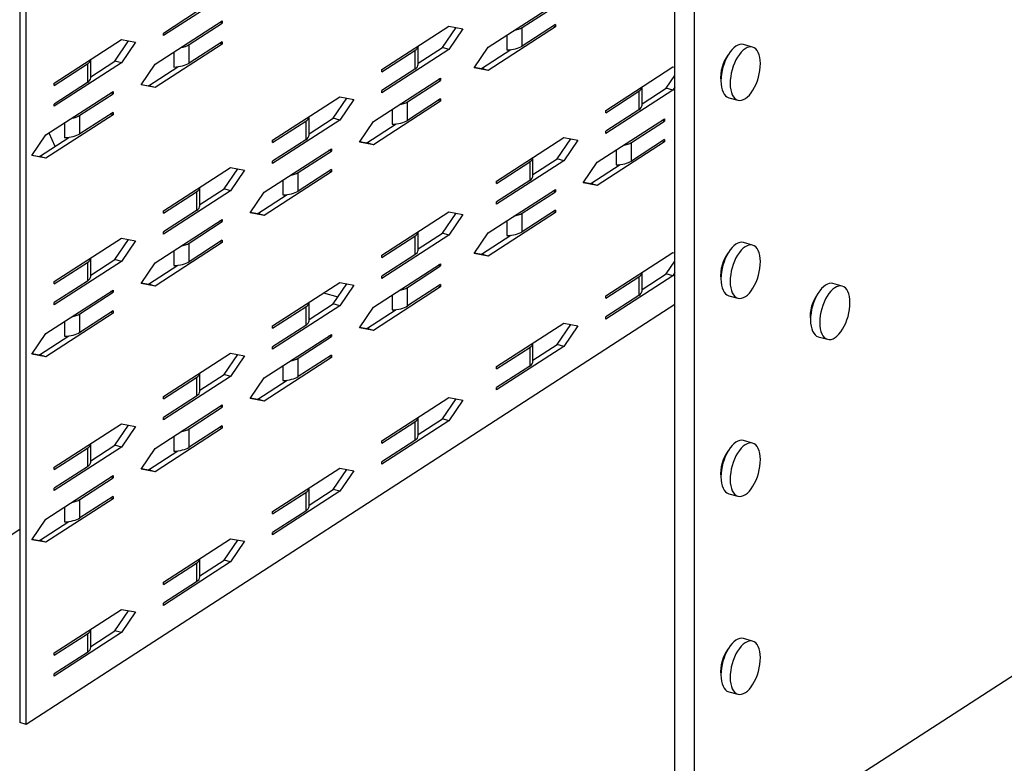
# Model space of a CAD drawing. Extents: x 0.89 to 2.87, y 0.27 to 2.49.
# Drawn here: x 2.01 to 2.34, y 1.02 to 1.27 of the extents above; entities that cross this region are included whole.
import ezdxf

# ---------------------------------------------------------------- set-up
doc = ezdxf.new("R2010")
doc.units = 0
doc.header["$LTSCALE"] = 1.5
doc.header["$MEASUREMENT"] = 0
doc.layers.add('USP-GEO', color=7, linetype='CONTINUOUS')

msp = doc.modelspace()

# ---------------------------------------------------------------- linework, layer by layer
at = {"layer": 'USP-GEO'}
for p, q in [((2.00836, 1.35763), (2.00836, 1.0293)), ((2.01056, 1.02869), (2.01056, 1.35703)), ((2.22839, 0.98452), (2.22839, 1.34176)), ((2.23481, 1.33999), (2.23481, 0.9758)), ((2.07918, 1.27446), (2.05662, 1.25987)), ((2.16566, 1.25599), (2.18822, 1.27058)), ((2.1771, 1.26261), (2.18822, 1.2698)), ((2.06774, 1.26784), (2.05662, 1.26065)), ((2.0538, 1.25026), (2.07636, 1.26485)), ((2.06524, 1.25688), (2.07636, 1.26407)), ((2.07636, 1.26407), (2.07552, 1.26431)), ((2.07636, 1.26485), (2.07636, 1.26407)), ((2.18822, 1.26357), (2.1771, 1.25638)), ((2.18822, 1.26357), (2.18822, 1.26279)), ((2.05662, 1.25987), (2.05662, 1.26065)), ((2.12994, 1.24846), (2.1525, 1.26305)), ((2.1503, 1.25587), (2.15487, 1.26262)), ((2.1525, 1.26305), (2.1572, 1.2622)), ((2.1572, 1.2622), (2.1525, 1.25526)), ((2.18822, 1.26279), (2.16566, 1.2482)), ((2.17194, 1.26005), (2.17194, 1.25507)), ((2.1771, 1.25638), (2.1771, 1.26261)), ((2.18822, 1.26279), (2.18737, 1.26303)), ((2.01996, 1.24394), (2.04252, 1.25854)), ((2.04032, 1.25136), (2.04489, 1.2581)), ((2.04252, 1.25854), (2.04722, 1.25768)), ((2.04722, 1.25768), (2.04252, 1.25075)), ((2.07636, 1.25706), (2.0538, 1.24247)), ((2.07636, 1.25784), (2.06524, 1.25065)), ((2.06524, 1.25065), (2.06524, 1.25688)), ((2.07636, 1.25706), (2.07552, 1.2573)), ((2.07636, 1.25784), (2.07636, 1.25706)), ((2.25447, 1.25605), (2.25136, 1.25691)), ((2.06008, 1.25432), (2.06008, 1.24934)), ((2.1525, 1.25526), (2.12994, 1.24067)), ((2.12994, 1.24768), (2.14106, 1.25487)), ((2.14106, 1.25487), (2.14106, 1.24864)), ((2.14218, 1.25023), (2.14218, 1.25637)), ((2.14218, 1.25062), (2.1503, 1.25587)), ((2.1525, 1.25526), (2.1503, 1.25587)), ((2.16096, 1.24905), (2.16566, 1.25599)), ((2.16346, 1.24881), (2.17332, 1.25519)), ((2.04252, 1.25075), (2.01996, 1.23615)), ((2.01996, 1.24316), (2.03108, 1.25036)), ((2.03108, 1.25036), (2.03108, 1.24413)), ((2.0322, 1.24571), (2.0322, 1.25186)), ((2.0322, 1.2461), (2.04032, 1.25136)), ((2.04252, 1.25075), (2.04032, 1.25136)), ((2.0491, 1.24332), (2.0538, 1.25026)), ((2.0516, 1.24308), (2.06146, 1.24946)), ((2.14106, 1.24864), (2.12994, 1.24145)), ((2.12994, 1.24768), (2.12994, 1.24846)), ((2.16566, 1.2482), (2.16096, 1.24905)), ((2.16108, 1.24924), (2.16346, 1.24881)), ((2.16566, 1.2482), (2.16346, 1.24881)), ((2.20514, 1.2348), (2.2277, 1.24939)), ((2.2277, 1.24939), (2.22839, 1.24927)), ((2.03108, 1.24413), (2.01996, 1.23693)), ((2.01996, 1.24316), (2.01996, 1.24394)), ((2.0538, 1.24247), (2.0491, 1.24332)), ((2.04923, 1.24351), (2.0516, 1.24308)), ((2.12712, 1.23105), (2.14968, 1.24565)), ((2.13856, 1.23768), (2.14968, 1.24487)), ((2.14968, 1.24487), (2.14883, 1.2451)), ((2.14968, 1.24565), (2.14968, 1.24487)), ((2.22549, 1.24221), (2.22839, 1.24648)), ((2.01714, 1.22654), (2.0397, 1.24113)), ((2.02858, 1.23316), (2.0397, 1.24036)), ((2.0397, 1.24036), (2.03886, 1.24059)), ((2.0397, 1.24113), (2.0397, 1.24036)), ((2.0538, 1.24247), (2.0516, 1.24308)), ((2.12994, 1.24067), (2.12994, 1.24145)), ((2.2277, 1.2416), (2.20514, 1.22701)), ((2.20514, 1.23402), (2.21626, 1.24121)), ((2.21626, 1.24121), (2.21626, 1.23498)), ((2.21737, 1.23657), (2.21737, 1.24271)), ((2.21737, 1.23696), (2.22549, 1.24221)), ((2.2277, 1.2416), (2.22549, 1.24221)), ((2.22839, 1.24262), (2.2277, 1.2416)), ((2.01996, 1.23615), (2.01996, 1.23693)), ((2.09328, 1.22474), (2.11584, 1.23933)), ((2.11364, 1.23215), (2.11821, 1.2389)), ((2.11584, 1.23933), (2.12054, 1.23848)), ((2.12054, 1.23848), (2.11584, 1.23155)), ((2.14968, 1.23786), (2.12712, 1.22327)), ((2.14968, 1.23864), (2.13856, 1.23144)), ((2.13856, 1.23144), (2.13856, 1.23768)), ((2.14968, 1.23786), (2.14883, 1.23809)), ((2.14968, 1.23864), (2.14968, 1.23786)), ((2.24643, 1.23904), (2.24953, 1.23819)), ((2.0397, 1.23335), (2.01714, 1.21875)), ((2.0397, 1.23412), (2.02858, 1.22693)), ((2.0397, 1.23335), (2.03886, 1.23358)), ((2.0397, 1.23412), (2.0397, 1.23335)), ((2.1334, 1.23512), (2.1334, 1.23014)), ((2.21626, 1.23498), (2.20514, 1.22779)), ((2.20514, 1.23402), (2.20514, 1.2348)), ((2.02343, 1.2306), (2.02343, 1.22563)), ((2.02858, 1.22693), (2.02858, 1.23316)), ((2.11584, 1.23155), (2.09328, 1.21695)), ((2.09328, 1.22396), (2.1044, 1.23115)), ((2.1044, 1.23115), (2.1044, 1.22492)), ((2.10552, 1.22651), (2.10552, 1.23266)), ((2.10552, 1.2269), (2.11364, 1.23215)), ((2.11584, 1.23155), (2.11364, 1.23215)), ((2.12242, 1.22412), (2.12712, 1.23105)), ((2.12492, 1.22387), (2.13478, 1.23025)), ((2.20232, 1.2174), (2.22488, 1.23199)), ((2.21376, 1.22402), (2.22488, 1.23121)), ((2.22488, 1.23121), (2.22403, 1.23144)), ((2.22488, 1.23199), (2.22488, 1.23121)), ((2.01818, 1.2272), (2.02019, 1.22274)), ((2.20514, 1.22701), (2.20514, 1.22779)), ((2.01244, 1.2196), (2.01714, 1.22654)), ((2.01494, 1.21936), (2.0248, 1.22574)), ((2.1044, 1.22492), (2.09328, 1.21773)), ((2.09328, 1.22396), (2.09328, 1.22474)), ((2.12712, 1.22327), (2.12242, 1.22412)), ((2.12254, 1.2243), (2.12492, 1.22387)), ((2.12712, 1.22327), (2.12492, 1.22387)), ((2.16848, 1.21108), (2.19104, 1.22567)), ((2.18884, 1.21849), (2.19341, 1.22524)), ((2.19104, 1.22567), (2.19574, 1.22482)), ((2.19574, 1.22482), (2.19104, 1.21789)), ((2.22488, 1.2242), (2.20232, 1.20961)), ((2.22488, 1.22498), (2.21376, 1.21779)), ((2.21376, 1.21779), (2.21376, 1.22402)), ((2.22488, 1.2242), (2.22403, 1.22443)), ((2.22488, 1.22498), (2.22488, 1.2242)), ((2.09046, 1.20734), (2.11302, 1.22193)), ((2.1019, 1.21396), (2.11302, 1.22115)), ((2.11302, 1.22115), (2.11217, 1.22139)), ((2.11302, 1.22193), (2.11302, 1.22115)), ((2.2086, 1.22146), (2.2086, 1.21648)), ((2.01714, 1.21875), (2.01244, 1.2196)), ((2.01257, 1.21979), (2.01494, 1.21936)), ((2.01714, 1.21875), (2.01494, 1.21936)), ((2.09328, 1.21695), (2.09328, 1.21773)), ((2.19104, 1.21789), (2.16848, 1.20329)), ((2.16848, 1.2103), (2.1796, 1.2175)), ((2.1796, 1.2175), (2.1796, 1.21126)), ((2.18071, 1.21285), (2.18071, 1.219)), ((2.18071, 1.21324), (2.18884, 1.21849)), ((2.19104, 1.21789), (2.18884, 1.21849)), ((2.19762, 1.21046), (2.20232, 1.2174)), ((2.05662, 1.20102), (2.07918, 1.21562)), ((2.07698, 1.20844), (2.08155, 1.21518)), ((2.07918, 1.21562), (2.08388, 1.21476)), ((2.08388, 1.21476), (2.07918, 1.20783)), ((2.11302, 1.21414), (2.09046, 1.19955)), ((2.11302, 1.21492), (2.1019, 1.20773)), ((2.1019, 1.20773), (2.1019, 1.21396)), ((2.11302, 1.21414), (2.11217, 1.21438)), ((2.11302, 1.21492), (2.11302, 1.21414)), ((2.20012, 1.21021), (2.20998, 1.2166)), ((2.09674, 1.2114), (2.09674, 1.20642)), ((2.1796, 1.21126), (2.16848, 1.20407)), ((2.16848, 1.2103), (2.16848, 1.21108)), ((2.20232, 1.20961), (2.19762, 1.21046)), ((2.19774, 1.21065), (2.20012, 1.21021)), ((2.20232, 1.20961), (2.20012, 1.21021)), ((2.07918, 1.20783), (2.05662, 1.19323)), ((2.05662, 1.20024), (2.06774, 1.20744)), ((2.06774, 1.20744), (2.06774, 1.20121)), ((2.06886, 1.20279), (2.06886, 1.20894)), ((2.06886, 1.20318), (2.07698, 1.20844)), ((2.07918, 1.20783), (2.07698, 1.20844)), ((2.08576, 1.2004), (2.09046, 1.20734)), ((2.16566, 1.19368), (2.18822, 1.20827)), ((2.1771, 1.2003), (2.18822, 1.20749)), ((2.18822, 1.20749), (2.18737, 1.20773)), ((2.18822, 1.20827), (2.18822, 1.20749)), ((2.08826, 1.20016), (2.09812, 1.20654)), ((2.16848, 1.20329), (2.16848, 1.20407)), ((2.06774, 1.20121), (2.05662, 1.19401)), ((2.05662, 1.20024), (2.05662, 1.20102)), ((2.09046, 1.19955), (2.08576, 1.2004)), ((2.08588, 1.20059), (2.08826, 1.20016)), ((2.12994, 1.18615), (2.1525, 1.20074)), ((2.1503, 1.19356), (2.15487, 1.20031)), ((2.1525, 1.20074), (2.1572, 1.19989)), ((2.18822, 1.20048), (2.16566, 1.18589)), ((2.18822, 1.20126), (2.1771, 1.19407)), ((2.1771, 1.19407), (2.1771, 1.2003)), ((2.18822, 1.20048), (2.18737, 1.20072)), ((2.18822, 1.20126), (2.18822, 1.20048)), ((2.0538, 1.18362), (2.07636, 1.19822)), ((2.06524, 1.19024), (2.07636, 1.19744)), ((2.07636, 1.19744), (2.07552, 1.19767)), ((2.07636, 1.19822), (2.07636, 1.19744)), ((2.09046, 1.19955), (2.08826, 1.20016)), ((2.1572, 1.19989), (2.1525, 1.19295)), ((2.17194, 1.19774), (2.17194, 1.19277)), ((2.05662, 1.19323), (2.05662, 1.19401)), ((2.14218, 1.18792), (2.14218, 1.19406)), ((2.16096, 1.18674), (2.16566, 1.19368)), ((2.01996, 1.17731), (2.04252, 1.1919)), ((2.04032, 1.18472), (2.04489, 1.19147)), ((2.04252, 1.1919), (2.04722, 1.19105)), ((2.04722, 1.19105), (2.04252, 1.18411)), ((2.07636, 1.19043), (2.0538, 1.17583)), ((2.07636, 1.19121), (2.06524, 1.18401)), ((2.07636, 1.19043), (2.07552, 1.19066)), ((2.07636, 1.19121), (2.07636, 1.19043)), ((2.1525, 1.19295), (2.12994, 1.17836)), ((2.12994, 1.18537), (2.14106, 1.19256)), ((2.14106, 1.19256), (2.14106, 1.18633)), ((2.14218, 1.18831), (2.1503, 1.19356)), ((2.1525, 1.19295), (2.1503, 1.19356)), ((2.16346, 1.1865), (2.17332, 1.19288)), ((2.25447, 1.18959), (2.25136, 1.19044)), ((2.05977, 1.18747), (2.06006, 1.18739)), ((2.06008, 1.18769), (2.06008, 1.18271)), ((2.06524, 1.18401), (2.06524, 1.19024)), ((2.20514, 1.17249), (2.2277, 1.18708)), ((2.2277, 1.18708), (2.22839, 1.18696)), ((2.04252, 1.18411), (2.01996, 1.16952)), ((2.0322, 1.17908), (2.0322, 1.18522)), ((2.0322, 1.17947), (2.04032, 1.18472)), ((2.04252, 1.18411), (2.04032, 1.18472)), ((2.14106, 1.18633), (2.12994, 1.17914)), ((2.12994, 1.18537), (2.12994, 1.18615)), ((2.16566, 1.18589), (2.16096, 1.18674)), ((2.16108, 1.18693), (2.16346, 1.1865)), ((2.16566, 1.18589), (2.16346, 1.1865)), ((2.22549, 1.1799), (2.22839, 1.18417)), ((2.01996, 1.17653), (2.03108, 1.18372)), ((2.03108, 1.18372), (2.03108, 1.17749)), ((2.0491, 1.17669), (2.0538, 1.18362)), ((2.0516, 1.17644), (2.06146, 1.18282)), ((2.12712, 1.16875), (2.14968, 1.18334)), ((2.13856, 1.17537), (2.14968, 1.18256)), ((2.14968, 1.18256), (2.14883, 1.18279)), ((2.14968, 1.18334), (2.14968, 1.18256)), ((2.03108, 1.17749), (2.01996, 1.1703)), ((2.01996, 1.17653), (2.01996, 1.17731)), ((2.12994, 1.17836), (2.12994, 1.17914)), ((2.2277, 1.17929), (2.20514, 1.1647)), ((2.20514, 1.17171), (2.21626, 1.1789)), ((2.21626, 1.1789), (2.21626, 1.17267)), ((2.21737, 1.17426), (2.21737, 1.18041)), ((2.21737, 1.17465), (2.22549, 1.1799)), ((2.2277, 1.17929), (2.22549, 1.1799)), ((2.22839, 1.18032), (2.2277, 1.17929)), ((2.01714, 1.1599), (2.0397, 1.1745)), ((2.0397, 1.17372), (2.03886, 1.17395)), ((2.0397, 1.1745), (2.0397, 1.17372)), ((2.0538, 1.17583), (2.0491, 1.17669)), ((2.04923, 1.17687), (2.0516, 1.17644)), ((2.0538, 1.17583), (2.0516, 1.17644)), ((2.09328, 1.16243), (2.11584, 1.17702)), ((2.11364, 1.16984), (2.11821, 1.17659)), ((2.11584, 1.17702), (2.12054, 1.17617)), ((2.12054, 1.17617), (2.11584, 1.16924)), ((2.14968, 1.17555), (2.12712, 1.16096)), ((2.14968, 1.17633), (2.13856, 1.16914)), ((2.13856, 1.16914), (2.13856, 1.17537)), ((2.14968, 1.17555), (2.14883, 1.17578)), ((2.14968, 1.17633), (2.14968, 1.17555)), ((2.28454, 1.17581), (2.28144, 1.17667)), ((2.02858, 1.16653), (2.0397, 1.17372)), ((2.11039, 1.1735), (2.11521, 1.17216)), ((2.1334, 1.17281), (2.1334, 1.16783)), ((2.21626, 1.17267), (2.20514, 1.16548)), ((2.20514, 1.17171), (2.20514, 1.17249)), ((2.24643, 1.17258), (2.24953, 1.17172)), ((2.22839, 1.16962), (2.01056, 1.02869)), ((2.01996, 1.16952), (2.01996, 1.1703)), ((2.0397, 1.16749), (2.02858, 1.16029)), ((2.0397, 1.16749), (2.0397, 1.16671)), ((2.11584, 1.16924), (2.09328, 1.15464)), ((2.09328, 1.16165), (2.1044, 1.16885)), ((2.1044, 1.16885), (2.1044, 1.16261)), ((2.10552, 1.1642), (2.10552, 1.17035)), ((2.10552, 1.16459), (2.11364, 1.16984)), ((2.11584, 1.16924), (2.11364, 1.16984)), ((2.12242, 1.16181), (2.12712, 1.16875)), ((2.12492, 1.16156), (2.13478, 1.16795)), ((2.0397, 1.16671), (2.01714, 1.15211)), ((2.02343, 1.16397), (2.02343, 1.15899)), ((2.02858, 1.16029), (2.02858, 1.16653)), ((2.0397, 1.16671), (2.03886, 1.16694)), ((2.20514, 1.1647), (2.20514, 1.16548)), ((2.1044, 1.16261), (2.09328, 1.15542)), ((2.09328, 1.16165), (2.09328, 1.16243)), ((2.12712, 1.16096), (2.12242, 1.16181)), ((2.12254, 1.162), (2.12492, 1.16156)), ((2.12712, 1.16096), (2.12492, 1.16156)), ((2.16848, 1.14877), (2.19104, 1.16337)), ((2.18884, 1.15619), (2.19341, 1.16293)), ((2.19104, 1.16337), (2.19574, 1.16251)), ((2.19574, 1.16251), (2.19104, 1.15558)), ((2.01244, 1.15297), (2.01714, 1.1599)), ((2.01494, 1.15272), (2.0248, 1.1591)), ((2.09046, 1.14503), (2.11302, 1.15962)), ((2.1019, 1.15165), (2.11302, 1.15884)), ((2.11302, 1.15884), (2.11217, 1.15908)), ((2.11302, 1.15962), (2.11302, 1.15884)), ((2.27651, 1.15881), (2.27961, 1.15795)), ((2.09328, 1.15464), (2.09328, 1.15542)), ((2.19104, 1.15558), (2.16848, 1.14098)), ((2.16848, 1.14799), (2.1796, 1.15519)), ((2.1796, 1.15519), (2.1796, 1.14896)), ((2.18071, 1.15054), (2.18071, 1.15669)), ((2.18071, 1.15093), (2.18884, 1.15619)), ((2.19104, 1.15558), (2.18884, 1.15619)), ((2.01714, 1.15211), (2.01244, 1.15297)), ((2.01257, 1.15315), (2.01494, 1.15272)), ((2.01714, 1.15211), (2.01494, 1.15272)), ((2.05662, 1.13871), (2.07918, 1.15331)), ((2.07698, 1.14613), (2.08155, 1.15288)), ((2.07918, 1.15331), (2.08388, 1.15245)), ((2.08388, 1.15245), (2.07918, 1.14552)), ((2.11302, 1.15183), (2.09046, 1.13724)), ((2.11302, 1.15261), (2.1019, 1.14542)), ((2.1019, 1.14542), (2.1019, 1.15165)), ((2.11302, 1.15183), (2.11217, 1.15207)), ((2.11302, 1.15261), (2.11302, 1.15183)), ((2.09674, 1.14909), (2.09674, 1.14412)), ((2.1796, 1.14896), (2.16848, 1.14176)), ((2.16848, 1.14799), (2.16848, 1.14877)), ((2.07918, 1.14552), (2.05662, 1.13092)), ((2.05662, 1.13793), (2.06774, 1.14513)), ((2.06774, 1.14513), (2.06774, 1.1389)), ((2.06886, 1.14048), (2.06886, 1.14663)), ((2.06886, 1.14087), (2.07698, 1.14613)), ((2.07918, 1.14552), (2.07698, 1.14613)), ((2.08576, 1.13809), (2.09046, 1.14503)), ((2.08826, 1.13785), (2.09812, 1.14423)), ((2.16848, 1.14098), (2.16848, 1.14176)), ((2.06774, 1.1389), (2.05662, 1.1317)), ((2.05662, 1.13793), (2.05662, 1.13871)), ((2.09046, 1.13724), (2.08576, 1.13809)), ((2.08588, 1.13828), (2.08826, 1.13785)), ((2.09046, 1.13724), (2.08826, 1.13785)), ((2.12994, 1.12384), (2.1525, 1.13843)), ((2.1503, 1.13125), (2.15487, 1.138)), ((2.1525, 1.13843), (2.1572, 1.13758)), ((2.1572, 1.13758), (2.1525, 1.13064)), ((2.0538, 1.12131), (2.07636, 1.13591)), ((2.06524, 1.12793), (2.07636, 1.13513)), ((2.07636, 1.13513), (2.07552, 1.13536)), ((2.07636, 1.13591), (2.07636, 1.13513)), ((2.05662, 1.13092), (2.05662, 1.1317)), ((2.14218, 1.12561), (2.14218, 1.13176)), ((2.14218, 1.126), (2.1503, 1.13125)), ((2.1525, 1.13064), (2.1503, 1.13125)), ((2.01996, 1.115), (2.04252, 1.12959)), ((2.04032, 1.12241), (2.04489, 1.12916)), ((2.04252, 1.12959), (2.04722, 1.12874)), ((2.04722, 1.12874), (2.04252, 1.1218)), ((2.07636, 1.12812), (2.0538, 1.11352)), ((2.07636, 1.1289), (2.06524, 1.1217)), ((2.06524, 1.1217), (2.06524, 1.12793)), ((2.07636, 1.12812), (2.07552, 1.12835)), ((2.07636, 1.1289), (2.07636, 1.12812)), ((2.1525, 1.13064), (2.12994, 1.11605)), ((2.12994, 1.12306), (2.14106, 1.13025)), ((2.14106, 1.13025), (2.14106, 1.12402)), ((2.06008, 1.12538), (2.06008, 1.1204)), ((2.04252, 1.1218), (2.01996, 1.10721)), ((2.01996, 1.11422), (2.03108, 1.12141)), ((2.03108, 1.12141), (2.03108, 1.11518)), ((2.0322, 1.11677), (2.0322, 1.12291)), ((2.0322, 1.11716), (2.04032, 1.12241)), ((2.04252, 1.1218), (2.04032, 1.12241)), ((2.0491, 1.11438), (2.0538, 1.12131)), ((2.14106, 1.12402), (2.12994, 1.11683)), ((2.12994, 1.12306), (2.12994, 1.12384)), ((2.25447, 1.12312), (2.25136, 1.12398)), ((2.0516, 1.11413), (2.06146, 1.12051)), ((2.03108, 1.11518), (2.01996, 1.10799)), ((2.01996, 1.11422), (2.01996, 1.115)), ((2.0538, 1.11352), (2.0491, 1.11438)), ((2.04923, 1.11456), (2.0516, 1.11413)), ((2.09328, 1.10012), (2.11584, 1.11472)), ((2.11584, 1.11472), (2.12054, 1.11386)), ((2.12994, 1.11605), (2.12994, 1.11683)), ((2.01714, 1.09759), (2.0397, 1.11219)), ((2.02858, 1.10422), (2.0397, 1.11141)), ((2.0397, 1.11141), (2.03886, 1.11164)), ((2.0397, 1.11219), (2.0397, 1.11141)), ((2.0538, 1.11352), (2.0516, 1.11413)), ((2.11364, 1.10754), (2.11821, 1.11428)), ((2.12054, 1.11386), (2.11584, 1.10693)), ((2.01996, 1.10721), (2.01996, 1.10799)), ((2.10552, 1.10189), (2.10552, 1.10804)), ((2.0397, 1.1044), (2.01714, 1.08981)), ((2.0397, 1.10518), (2.02858, 1.09799)), ((2.0397, 1.1044), (2.03886, 1.10463)), ((2.0397, 1.10518), (2.0397, 1.1044)), ((2.11584, 1.10693), (2.09328, 1.09233)), ((2.09328, 1.09934), (2.1044, 1.10654)), ((2.1044, 1.10654), (2.1044, 1.10031)), ((2.10552, 1.10228), (2.11364, 1.10754)), ((2.11584, 1.10693), (2.11364, 1.10754)), ((2.24643, 1.10612), (2.24953, 1.10526)), ((2.02343, 1.10166), (2.02343, 1.09668)), ((2.02858, 1.09799), (2.02858, 1.10422)), ((2.1044, 1.10031), (2.09328, 1.09311)), ((2.09328, 1.09934), (2.09328, 1.10012)), ((2.01244, 1.09066), (2.01714, 1.09759)), ((2.01494, 1.09041), (2.0248, 1.0968)), ((1.89152, 1.01861), (2.00836, 1.0942)), ((2.09328, 1.09233), (2.09328, 1.09311)), ((2.01714, 1.08981), (2.01244, 1.09066)), ((2.01257, 1.09085), (2.01494, 1.09041)), ((2.01714, 1.08981), (2.01494, 1.09041)), ((2.05662, 1.0764), (2.07918, 1.091)), ((2.07698, 1.08382), (2.08155, 1.09057)), ((2.07918, 1.091), (2.08388, 1.09015)), ((2.08388, 1.09015), (2.07918, 1.08321)), ((2.07918, 1.08321), (2.05662, 1.06862)), ((2.05662, 1.07563), (2.06774, 1.08282)), ((2.06774, 1.08282), (2.06774, 1.07659)), ((2.06886, 1.07818), (2.06886, 1.08432)), ((2.06886, 1.07856), (2.07698, 1.08382)), ((2.07918, 1.08321), (2.07698, 1.08382)), ((2.06774, 1.07659), (2.05662, 1.06939)), ((2.05662, 1.07563), (2.05662, 1.0764)), ((2.05662, 1.06862), (2.05662, 1.06939)), ((2.01996, 1.05269), (2.04252, 1.06728)), ((2.04032, 1.0601), (2.04489, 1.06685)), ((2.04252, 1.06728), (2.04722, 1.06643)), ((2.04722, 1.06643), (2.04252, 1.05949)), ((2.04252, 1.05949), (2.01996, 1.0449)), ((2.01996, 1.05191), (2.03108, 1.0591)), ((2.03108, 1.0591), (2.03108, 1.05287)), ((2.0322, 1.05446), (2.0322, 1.06061)), ((2.0322, 1.05485), (2.04032, 1.0601)), ((2.04252, 1.05949), (2.04032, 1.0601)), ((2.36014, 1.05688), (2.23481, 0.9758)), ((2.25447, 1.05666), (2.25136, 1.05752)), ((2.03108, 1.05287), (2.01996, 1.04568)), ((2.01996, 1.05191), (2.01996, 1.05269)), ((2.01996, 1.0449), (2.01996, 1.04568)), ((2.24643, 1.03965), (2.24953, 1.0388)), ((2.01056, 1.02869), (2.00836, 1.0293))]:
    msp.add_line(p, q, dxfattribs=at)
for centre, major_axis, ratio, start_param, end_param in [((2.17135, 1.2642), (0.00686, 0), 0.422618, -1.127761, -0.578649), ((2.05949, 1.25846), (0.00686, 0), 0.422618, -1.127761, -0.578649), ((2.2489, 1.24797), (-0.00247, -0.00893), 0.495654, 3.141471, 5.220578), ((2.13531, 1.25646), (0.00686, 0), 0.422618, -0.578649, -0.030282), ((2.17135, 1.25796), (0.00686, 0), 0.422618, -1.484537, -0.578649), ((2.24735, 1.2484), (-0.00176, -0.00636), 0.495654, -2.30873, -0.835003), ((2.252, 1.24712), (-0.00247, -0.00893), 0.495654, 3.141471, 5.220578), ((2.252, 1.24712), (-0.00247, -0.00893), 0.495654, -0.000122, 3.141471), ((2.02534, 1.25194), (0.00686, 0), 0.422618, -0.578649, -0.030282), ((2.05949, 1.25223), (0.00686, 0), 0.422618, -1.484537, -0.578649), ((2.13531, 1.25023), (0.00686, 0), 0.422618, -0.578649, -0.000092), ((2.02534, 1.24571), (0.00686, 0), 0.422618, -0.578649, -0.000092), ((2.2489, 1.24797), (-0.00247, -0.00893), 0.495654, -1.062607, -0.000122), ((2.252, 1.24712), (-0.00247, -0.00893), 0.495654, -1.062607, -0.000122), ((2.21051, 1.2428), (0.00686, 0), 0.422618, -0.578649, -0.030282), ((2.13281, 1.23926), (0.00686, 0), 0.422618, -1.127761, -0.578649), ((2.21051, 1.23657), (0.00686, 0), 0.422618, -0.578649, -0.000092), ((2.02283, 1.23475), (0.00686, 0), 0.422618, -1.127761, -0.578649), ((2.09865, 1.23274), (0.00686, 0), 0.422618, -0.578649, -0.030282), ((2.13281, 1.23303), (0.00686, 0), 0.422618, -1.484537, -0.578649), ((2.02283, 1.22852), (0.00686, 0), 0.422618, -1.484537, -0.578649), ((2.09865, 1.22651), (0.00686, 0), 0.422618, -0.578649, -0.000092), ((2.20801, 1.2256), (0.00686, 0), 0.422618, -1.127761, -0.578649), ((2.17385, 1.21908), (0.00686, 0), 0.422618, -0.578649, -0.030282), ((2.20801, 1.21937), (0.00686, 0), 0.422618, -1.484537, -0.578649), ((2.09615, 1.21555), (0.00686, 0), 0.422618, -1.127761, -0.578649), ((2.17385, 1.21285), (0.00686, 0), 0.422618, -0.578649, -0.000092), ((2.06199, 1.20902), (0.00686, 0), 0.422618, -0.578649, -0.030282), ((2.09615, 1.20931), (0.00686, 0), 0.422618, -1.484537, -0.578649), ((2.06199, 1.20279), (0.00686, 0), 0.422618, -0.578649, -0.000092), ((2.17135, 1.20189), (0.00686, 0), 0.422618, -1.127761, -0.578649), ((2.13531, 1.19415), (0.00686, 0), 0.422618, -0.578649, -0.030282), ((2.17135, 1.19566), (0.00686, 0), 0.422618, -1.484537, -0.578649), ((2.2489, 1.18151), (-0.00247, -0.00893), 0.495654, 3.141471, 5.220578), ((2.05949, 1.19183), (0.00686, 0), 0.422618, -1.127761, -0.578649), ((2.13531, 1.18792), (0.00686, 0), 0.422618, -0.578649, -0.000092), ((2.252, 1.18065), (-0.00247, -0.00893), 0.495654, 3.141471, 5.220578), ((2.252, 1.18065), (-0.00247, -0.00893), 0.495654, -0.000122, 3.141471), ((2.02534, 1.18531), (0.00686, 0), 0.422618, -0.578649, -0.030282), ((2.05949, 1.1856), (0.00686, 0), 0.422618, -1.484537, -0.578649), ((2.24735, 1.18194), (-0.00176, -0.00636), 0.495654, -2.30873, -0.835003), ((2.02534, 1.17908), (0.00686, 0), 0.422618, -0.578649, -0.000092), ((2.21051, 1.18049), (0.00686, 0), 0.422618, -0.578649, -0.030282), ((2.2489, 1.18151), (-0.00247, -0.00893), 0.495654, -1.062607, -0.000122), ((2.252, 1.18065), (-0.00247, -0.00893), 0.495654, -1.062607, -0.000122), ((2.13281, 1.17695), (0.00686, 0), 0.422618, -1.127761, -0.578649), ((2.21051, 1.17426), (0.00686, 0), 0.422618, -0.578649, -0.000092), ((2.27898, 1.16774), (-0.00247, -0.00893), 0.495654, 3.141471, 5.220578), ((2.28208, 1.16688), (-0.00247, -0.00893), 0.495654, 3.141471, 5.220578), ((2.28208, 1.16688), (-0.00247, -0.00893), 0.495654, -0.000122, 3.141471), ((2.27742, 1.16817), (-0.00176, -0.00636), 0.495654, -2.30873, -0.835003), ((2.09865, 1.17043), (0.00686, 0), 0.422618, -0.578649, -0.030282), ((2.13281, 1.17072), (0.00686, 0), 0.422618, -1.484537, -0.578649), ((2.02283, 1.16811), (0.00686, 0), 0.422618, -1.127761, -0.578649), ((2.09865, 1.1642), (0.00686, 0), 0.422618, -0.578649, -0.000092), ((2.27898, 1.16774), (-0.00247, -0.00893), 0.495654, -1.062607, -0.000122), ((2.28208, 1.16688), (-0.00247, -0.00893), 0.495654, -1.062607, -0.000122), ((2.02283, 1.16188), (0.00686, 0), 0.422618, -1.484537, -0.578649), ((2.17385, 1.15677), (0.00686, 0), 0.422618, -0.578649, -0.030282), ((2.09615, 1.15324), (0.00686, 0), 0.422618, -1.127761, -0.578649), ((2.17385, 1.15054), (0.00686, 0), 0.422618, -0.578649, -0.000092), ((2.06199, 1.14672), (0.00686, 0), 0.422618, -0.578649, -0.030282), ((2.09615, 1.14701), (0.00686, 0), 0.422618, -1.484537, -0.578649), ((2.06199, 1.14048), (0.00686, 0), 0.422618, -0.578649, -0.000092), ((2.13531, 1.13184), (0.00686, 0), 0.422618, -0.578649, -0.030282), ((2.05949, 1.12952), (0.00686, 0), 0.422618, -1.127761, -0.578649), ((2.13531, 1.12561), (0.00686, 0), 0.422618, -0.578649, -0.000092), ((2.2489, 1.11505), (-0.00247, -0.00893), 0.495654, 3.141471, 5.220578), ((2.02534, 1.123), (0.00686, 0), 0.422618, -0.578649, -0.030282), ((2.05949, 1.12329), (0.00686, 0), 0.422618, -1.484537, -0.578649), ((2.252, 1.11419), (-0.00247, -0.00893), 0.495654, 3.141471, 5.220578), ((2.252, 1.11419), (-0.00247, -0.00893), 0.495654, -0.000122, 3.141471), ((2.24735, 1.11548), (-0.00176, -0.00636), 0.495654, -2.30873, -0.835003), ((2.02534, 1.11677), (0.00686, 0), 0.422618, -0.578649, -0.000092), ((2.2489, 1.11505), (-0.00247, -0.00893), 0.495654, -1.062607, -0.000122), ((2.09865, 1.10812), (0.00686, 0), 0.422618, -0.578649, -0.030282), ((2.252, 1.11419), (-0.00247, -0.00893), 0.495654, -1.062607, -0.000122), ((2.02283, 1.1058), (0.00686, 0), 0.422618, -1.127761, -0.578649), ((2.09865, 1.10189), (0.00686, 0), 0.422618, -0.578649, -0.000092), ((2.02283, 1.09957), (0.00686, 0), 0.422618, -1.484537, -0.578649), ((2.06199, 1.08441), (0.00686, 0), 0.422618, -0.578649, -0.030282), ((2.06199, 1.07818), (0.00686, 0), 0.422618, -0.578649, -0.000092), ((2.02534, 1.06069), (0.00686, 0), 0.422618, -0.578649, -0.030282), ((2.2489, 1.04859), (-0.00247, -0.00893), 0.495654, 3.141471, 5.220578), ((2.252, 1.04773), (-0.00247, -0.00893), 0.495654, 3.141471, 5.220578), ((2.252, 1.04773), (-0.00247, -0.00893), 0.495654, -0.000122, 3.141471), ((2.02534, 1.05446), (0.00686, 0), 0.422618, -0.578649, -0.000092), ((2.24735, 1.04901), (-0.00176, -0.00636), 0.495654, -2.30873, -0.835003), ((2.2489, 1.04859), (-0.00247, -0.00893), 0.495654, -1.062607, -0.000122), ((2.252, 1.04773), (-0.00247, -0.00893), 0.495654, -1.062607, -0.000122)]:
    msp.add_ellipse(centre, major_axis=major_axis, ratio=ratio, start_param=start_param, end_param=end_param, dxfattribs=at)

doc.saveas('drawing.dxf')
